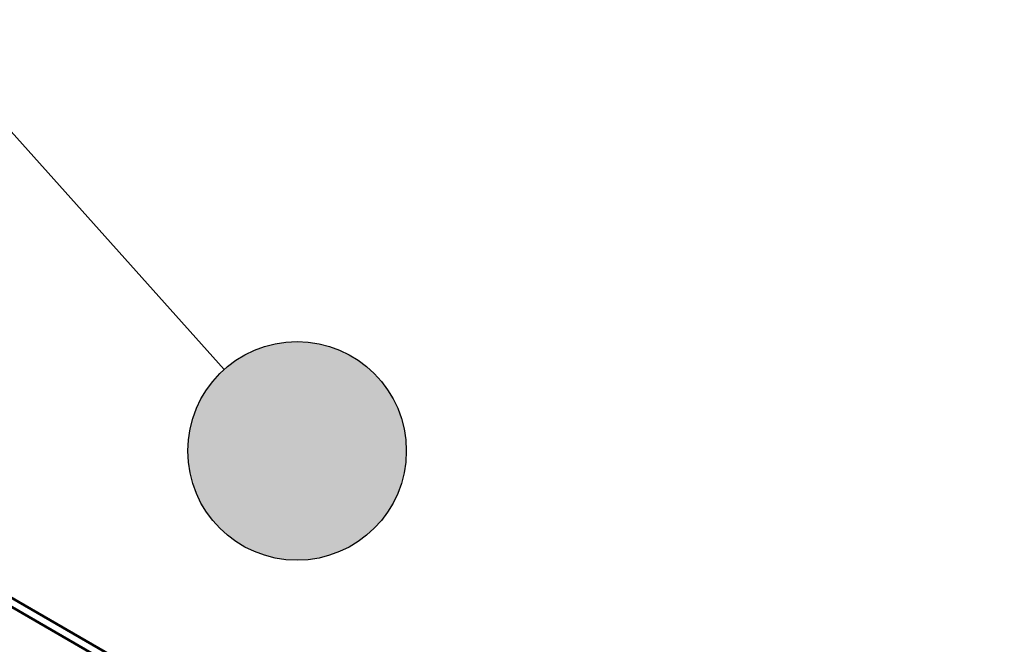
# Paper-space layout 'Layout1' of a CAD drawing. Units: inches. Extents: x 0 to 16.4, y 0 to 10.4.
# Drawn here: x 10.5 to 10.7, y 1.6 to 1.7 of the extents above; entities that cross this region are included whole.
import ezdxf

# ---------------------------------------------------------------- set-up
doc = ezdxf.new("R2010")
doc.units = ezdxf.units.IN
doc.header["$MEASUREMENT"] = 0
doc.layers.add('Symbol (ANSI)', color=7, linetype='Continuous', lineweight=25)
doc.layers.add('Visible (ANSI)', color=7, linetype='Continuous', lineweight=50)
doc.layers.add('Viewport1ForCustomObjects_0', color=7, linetype='Continuous')
doc.layers.add('Viewport6ForCustomObjects_0', color=7, linetype='Continuous')

# ---------------------------------------------------------------- blocks, each defined once
blk = doc.blocks.new('CustomObjectsInViewport6_0')
at = {"layer": 'Visible (ANSI)'}
for p, q in [((-10010.7595, -10008.5881), (-10014.3516, -10006.5142)), ((-10010.7595, -10008.6045), (-10014.3516, -10006.5306))]:
    blk.add_line(p, q, dxfattribs=at)
blk = doc.blocks.new('CustomObjectsInViewport1_0')
at = {"layer": 'Symbol (ANSI)'}
blk.add_line((10.83428, 2.04571), (10.88353, 1.99072), dxfattribs=at)
blk.add_circle((10.89994, 1.97239), 0.02461, dxfattribs=at)
at = {"layer": 'Symbol (ANSI)', "linetype": 'Continuous'}
for points in [[(10.89461, 1.9963), (10.90765, 1.99564), (10.89189, 1.99564)], [(10.89644, 1.99674), (10.90574, 1.9963), (10.89461, 1.9963)], [(10.89461, 1.9963), (10.90574, 1.9963), (10.90765, 1.99564)], [(10.90111, 1.99696), (10.90266, 1.99674), (10.89644, 1.99674)], [(10.89644, 1.99674), (10.90266, 1.99674), (10.90574, 1.9963)], [(10.88999, 1.99477), (10.91202, 1.9937), (10.88764, 1.9937)], [(10.89189, 1.99564), (10.91016, 1.99477), (10.88999, 1.99477)], [(10.88999, 1.99477), (10.91016, 1.99477), (10.91202, 1.9937)], [(10.89189, 1.99564), (10.90765, 1.99564), (10.91016, 1.99477)], [(10.88586, 1.99243), (10.91589, 1.99098), (10.88383, 1.99098)], [(10.88764, 1.9937), (10.91422, 1.99243), (10.88586, 1.99243)], [(10.88586, 1.99243), (10.91422, 1.99243), (10.91589, 1.99098)], [(10.88764, 1.9937), (10.91202, 1.9937), (10.91422, 1.99243)], [(10.88383, 1.99098), (10.91775, 1.98937), (10.88229, 1.98937)], [(10.88383, 1.99098), (10.91589, 1.99098), (10.91775, 1.98937)], [(10.8806, 1.9876), (10.92064, 1.98569), (10.87938, 1.98569)], [(10.88229, 1.98937), (10.91914, 1.9876), (10.8806, 1.9876)], [(10.8806, 1.9876), (10.91914, 1.9876), (10.92064, 1.98569)], [(10.88229, 1.98937), (10.91775, 1.98937), (10.91914, 1.9876)], [(10.87938, 1.98569), (10.92169, 1.98366), (10.87807, 1.98366)], [(10.87938, 1.98569), (10.92064, 1.98569), (10.92169, 1.98366)], [(10.87807, 1.98366), (10.92279, 1.98153), (10.87722, 1.98153)], [(10.87807, 1.98366), (10.92169, 1.98366), (10.92279, 1.98153)], [(10.87722, 1.98153), (10.92344, 1.97932), (10.87633, 1.97932)], [(10.87722, 1.98153), (10.92279, 1.98153), (10.92344, 1.97932)], [(10.87633, 1.97932), (10.9241, 1.97704), (10.87589, 1.97704)], [(10.87633, 1.97932), (10.92344, 1.97932), (10.9241, 1.97704)], [(10.87589, 1.97704), (10.92433, 1.97472), (10.87545, 1.97472)], [(10.87589, 1.97704), (10.9241, 1.97704), (10.92433, 1.97472)], [(10.87545, 1.97472), (10.92455, 1.97239), (10.87545, 1.97239)], [(10.87545, 1.97472), (10.92433, 1.97472), (10.92455, 1.97239)], [(10.87545, 1.97239), (10.92433, 1.97005), (10.87545, 1.97005)], [(10.87545, 1.97239), (10.92455, 1.97239), (10.92433, 1.97005)], [(10.87545, 1.97005), (10.9241, 1.96773), (10.87589, 1.96773)], [(10.87545, 1.97005), (10.92433, 1.97005), (10.9241, 1.96773)], [(10.87589, 1.96773), (10.92344, 1.96545), (10.87633, 1.96545)], [(10.87589, 1.96773), (10.9241, 1.96773), (10.92344, 1.96545)], [(10.87633, 1.96545), (10.92279, 1.96324), (10.87722, 1.96324)], [(10.87633, 1.96545), (10.92344, 1.96545), (10.92279, 1.96324)], [(10.87722, 1.96324), (10.92169, 1.96111), (10.87807, 1.96111)], [(10.87722, 1.96324), (10.92279, 1.96324), (10.92169, 1.96111)], [(10.87807, 1.96111), (10.92064, 1.95908), (10.87938, 1.95908)], [(10.87807, 1.96111), (10.92169, 1.96111), (10.92064, 1.95908)], [(10.87938, 1.95908), (10.91914, 1.95718), (10.8806, 1.95718)], [(10.87938, 1.95908), (10.92064, 1.95908), (10.91914, 1.95718)], [(10.8806, 1.95718), (10.91775, 1.95541), (10.88229, 1.95541)], [(10.8806, 1.95718), (10.91914, 1.95718), (10.91775, 1.95541)], [(10.88229, 1.95541), (10.91589, 1.95379), (10.88383, 1.95379)], [(10.88229, 1.95541), (10.91775, 1.95541), (10.91589, 1.95379)], [(10.88383, 1.95379), (10.91422, 1.95234), (10.88586, 1.95234)], [(10.88383, 1.95379), (10.91589, 1.95379), (10.91422, 1.95234)], [(10.88586, 1.95234), (10.91202, 1.95108), (10.88764, 1.95108)], [(10.88586, 1.95234), (10.91422, 1.95234), (10.91202, 1.95108)], [(10.88764, 1.95108), (10.91016, 1.95), (10.88999, 1.95)], [(10.88764, 1.95108), (10.91202, 1.95108), (10.91016, 1.95)], [(10.88999, 1.95), (10.90765, 1.94913), (10.89189, 1.94913)], [(10.88999, 1.95), (10.91016, 1.95), (10.90765, 1.94913)], [(10.89189, 1.94913), (10.90574, 1.94847), (10.89461, 1.94847)], [(10.89189, 1.94913), (10.90765, 1.94913), (10.90574, 1.94847)], [(10.89461, 1.94847), (10.90266, 1.94803), (10.89644, 1.94803)], [(10.89461, 1.94847), (10.90574, 1.94847), (10.90266, 1.94803)], [(10.89644, 1.94803), (10.90266, 1.94803), (10.90111, 1.94781)]]:
    blk.add_solid(points, dxfattribs=at)

psp = doc.layouts.get("Layout1")

# ---------------------------------------------------------------- block references
at = {"layer": 'Viewport1ForCustomObjects_0'}
psp.add_blockref('CustomObjectsInViewport1_0', (-0.3225, -0.32249), dxfattribs=at)
at = {"layer": 'Viewport6ForCustomObjects_0', "xscale": 0.1250000000000004, "yscale": 0.1250000000000004, "zscale": 0.1250000000000004}
psp.add_blockref('CustomObjectsInViewport6_0', (1262.0817, 1252.56122), dxfattribs=at)

doc.saveas('drawing.dxf')
